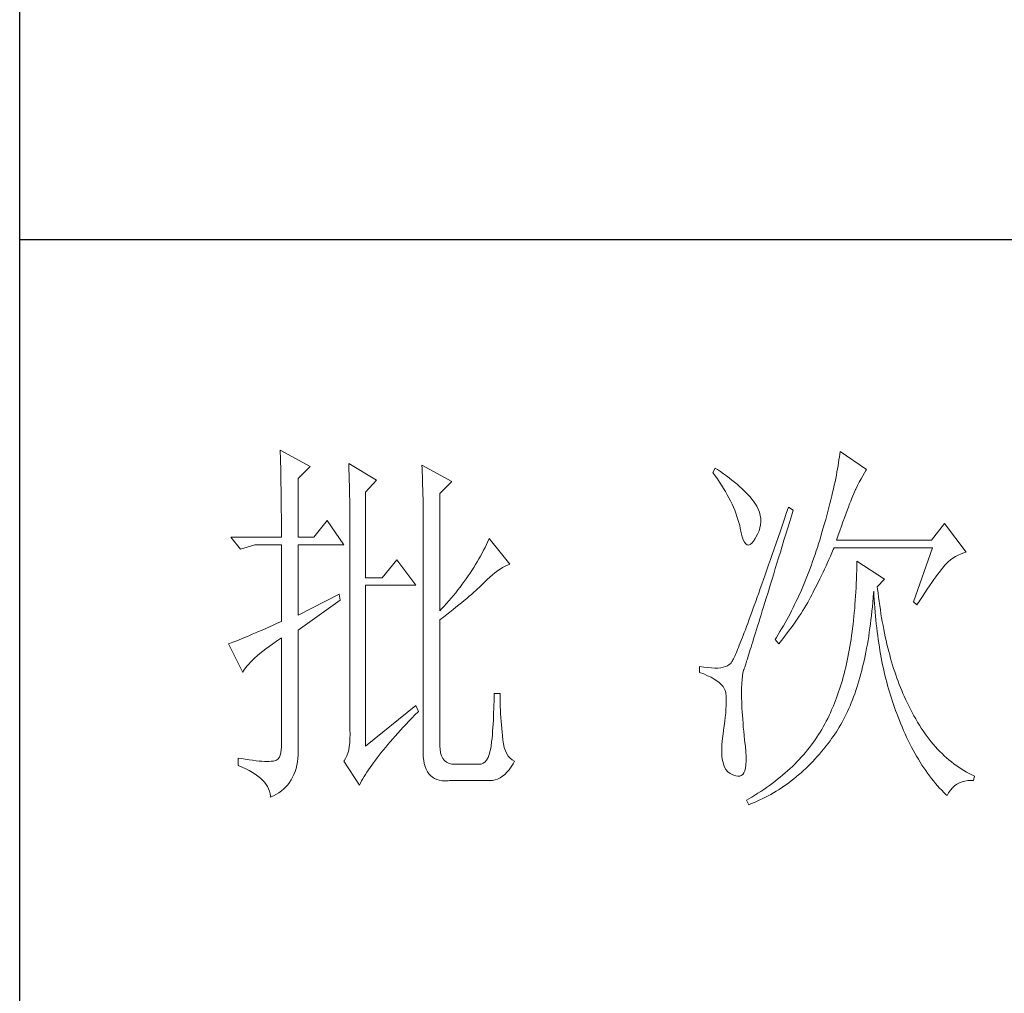
# Model space of a CAD drawing. Units: millimetres. Extents: x 4686 to 9417, y -51255 to -10877.
# Drawn here: x 6828 to 6908, y -11660 to -11581 of the extents above; entities that cross this region are included whole.
import ezdxf

# ---------------------------------------------------------------- set-up
doc = ezdxf.new("R2010")
doc.units = ezdxf.units.MM
doc.layers.add('轮廓线', color=7, linetype='Continuous', lineweight=25)

# ---------------------------------------------------------------- blocks, each defined once
blk = doc.blocks.new('A3')
for p, q in [((3400.05, -1395), (3400.05, 1395)), ((3750, 278.77), (3400.05, 278.77))]:
    blk.add_line(p, q)
at = {"layer": '轮廓线', "color": 7, "lineweight": 0}
for p, q in [((3433.76, 251.59), (3433.77, 251.17)), ((3437.65, 249.45), (3433.76, 251.59)), ((3433.77, 251.17), (3433.78, 250.75)), ((3506.17, 251.05), (3506.12, 250.69)), ((3506.21, 251.39), (3506.17, 251.05)), ((3509.63, 249.06), (3506.21, 251.39)), ((3433.78, 250.75), (3433.8, 250.31)), ((3433.8, 250.31), (3433.81, 249.88)), ((3433.81, 249.88), (3433.82, 249.43)), ((3442.62, 249.84), (3442.64, 249.39)), ((3446.2, 247.7), (3442.62, 249.84)), ((3506.01, 249.94), (3505.95, 249.55)), ((3506.07, 250.32), (3506.01, 249.94)), ((3506.12, 250.69), (3506.07, 250.32)), ((3433.82, 249.43), (3433.83, 248.99)), ((3433.83, 248.99), (3433.84, 248.53)), ((3433.84, 248.53), (3433.85, 248.07)), ((3436.09, 247.89), (3437.65, 249.45)), ((3442.64, 249.39), (3442.65, 248.94)), ((3442.65, 248.94), (3442.67, 248.48)), ((3442.67, 248.48), (3442.69, 248.01)), ((3452.1, 249.64), (3452.13, 249.16)), ((3455.99, 247.51), (3452.1, 249.64)), ((3452.13, 249.16), (3452.14, 248.68)), ((3452.14, 248.68), (3452.16, 248.2)), ((3490.04, 249.26), (3489.73, 248.67)), ((3489.73, 248.67), (3490.04, 248.26)), ((3490.34, 249.05), (3490.04, 249.26)), ((3490.74, 248.79), (3490.34, 249.05)), ((3491.13, 248.51), (3490.74, 248.79)), ((3491.5, 248.24), (3491.13, 248.51)), ((3505.81, 248.75), (3505.73, 248.33)), ((3505.89, 249.16), (3505.81, 248.75)), ((3505.95, 249.55), (3505.89, 249.16)), ((3509.15, 248.26), (3509.36, 248.62)), ((3509.36, 248.62), (3509.56, 248.95)), ((3509.56, 248.95), (3509.63, 249.06)), ((3433.85, 248.07), (3433.86, 247.61)), ((3433.86, 247.61), (3433.86, 247.14)), ((3436.09, 240.31), (3436.09, 247.89)), ((3442.69, 248.01), (3442.7, 247.55)), ((3442.7, 247.55), (3442.71, 247.08)), ((3444.8, 246.14), (3446.2, 247.7)), ((3452.16, 248.2), (3452.18, 247.71)), ((3452.18, 247.71), (3452.23, 245.78)), ((3454.43, 245.95), (3455.99, 247.51)), ((3490.04, 248.26), (3490.33, 247.85)), ((3490.33, 247.85), (3490.61, 247.44)), ((3490.61, 247.44), (3490.88, 247.03)), ((3491.87, 247.97), (3491.5, 248.24)), ((3492.21, 247.7), (3491.87, 247.97)), ((3492.55, 247.42), (3492.21, 247.7)), ((3492.88, 247.15), (3492.55, 247.42)), ((3505.56, 247.47), (3505.46, 247.03)), ((3505.65, 247.91), (3505.56, 247.47)), ((3505.73, 248.33), (3505.65, 247.91)), ((3508.47, 247.01), (3508.7, 247.45)), ((3508.7, 247.45), (3508.93, 247.87)), ((3508.93, 247.87), (3509.15, 248.26)), ((3433.86, 247.14), (3433.87, 246.66)), ((3433.87, 246.66), (3433.88, 246.18)), ((3433.88, 246.18), (3433.88, 245.69)), ((3442.71, 247.08), (3442.72, 246.6)), ((3442.72, 246.6), (3442.74, 246.12)), ((3442.74, 246.12), (3442.74, 245.64)), ((3444.8, 235.06), (3444.8, 246.14)), ((3454.43, 230.78), (3454.43, 245.95)), ((3490.88, 247.03), (3491.14, 246.62)), ((3491.14, 246.62), (3491.38, 246.21)), ((3491.38, 246.21), (3491.61, 245.81)), ((3493.19, 246.88), (3492.88, 247.15)), ((3493.49, 246.61), (3493.19, 246.88)), ((3493.77, 246.34), (3493.49, 246.61)), ((3494.04, 246.07), (3493.77, 246.34)), ((3494.31, 245.79), (3494.04, 246.07)), ((3505.25, 246.11), (3505.14, 245.64)), ((3505.36, 246.57), (3505.25, 246.11)), ((3505.46, 247.03), (3505.36, 246.57)), ((3507.87, 245.68), (3507.99, 245.98)), ((3507.99, 245.98), (3508.11, 246.26)), ((3508.11, 246.26), (3508.22, 246.5)), ((3508.22, 246.5), (3508.23, 246.53)), ((3508.23, 246.53), (3508.47, 247.01)), ((3433.88, 245.69), (3433.89, 245.2)), ((3433.89, 245.2), (3433.89, 244.7)), ((3433.89, 244.7), (3433.9, 244.19)), ((3442.74, 245.64), (3442.75, 245.15)), ((3442.75, 245.15), (3442.76, 244.65)), ((3442.76, 244.65), (3442.76, 244.16)), ((3452.23, 245.78), (3452.24, 245.3)), ((3452.24, 245.3), (3452.25, 244.81)), ((3452.25, 244.81), (3452.25, 244.33)), ((3491.61, 245.81), (3491.83, 245.4)), ((3491.83, 245.4), (3492.03, 245)), ((3492.03, 245), (3492.23, 244.6)), ((3494.56, 245.52), (3494.31, 245.79)), ((3494.79, 245.25), (3494.56, 245.52)), ((3495.01, 244.98), (3494.79, 245.25)), ((3495.19, 244.73), (3495.01, 244.98)), ((3495.43, 244.33), (3495.19, 244.73)), ((3504.9, 244.66), (3504.77, 244.16)), ((3505.02, 245.15), (3504.9, 244.66)), ((3505.14, 245.64), (3505.02, 245.15)), ((3507.45, 244.61), (3507.6, 244.99)), ((3507.6, 244.99), (3507.74, 245.35)), ((3507.74, 245.35), (3507.87, 245.68)), ((3433.9, 244.19), (3433.9, 243.68)), ((3433.9, 243.68), (3433.91, 243.17)), ((3442.76, 244.16), (3442.77, 243.66)), ((3442.77, 243.66), (3442.77, 243.15)), ((3452.25, 244.33), (3452.26, 243.37)), ((3452.26, 243.37), (3452.26, 242.88)), ((3492.23, 244.6), (3492.41, 244.2)), ((3492.41, 244.2), (3492.58, 243.8)), ((3492.58, 243.8), (3492.73, 243.4)), ((3492.73, 243.4), (3492.87, 243)), ((3495.63, 243.93), (3495.43, 244.33)), ((3495.78, 243.53), (3495.63, 243.93)), ((3495.88, 243.12), (3495.78, 243.53)), ((3499.25, 243.38), (3498.97, 242.57)), ((3499.52, 244.2), (3499.25, 243.38)), ((3500.15, 243.81), (3499.52, 244.2)), ((3499.95, 243.19), (3500.15, 243.81)), ((3504.63, 243.65), (3504.49, 243.13)), ((3504.77, 244.16), (3504.63, 243.65)), ((3506.95, 243.29), (3507.13, 243.76)), ((3507.13, 243.76), (3507.29, 244.19)), ((3507.29, 244.19), (3507.45, 244.61)), ((3433.91, 243.17), (3433.91, 242.64)), ((3433.91, 242.64), (3433.91, 242.12)), ((3433.91, 242.12), (3433.91, 241.58)), ((3439.82, 242.45), (3438.11, 240.31)), ((3442, 239.34), (3439.82, 242.45)), ((3442.77, 243.15), (3442.77, 242.64)), ((3442.77, 242.64), (3442.78, 242.13)), ((3442.78, 242.13), (3442.78, 215.43)), ((3452.26, 242.88), (3452.26, 242.64)), ((3452.26, 242.64), (3452.26, 212.9)), ((3492.87, 243), (3493, 242.61)), ((3493, 242.61), (3493.12, 242.21)), ((3493.12, 242.21), (3493.22, 241.82)), ((3495.94, 242.72), (3495.88, 243.12)), ((3495.92, 241.92), (3495.96, 242.32)), ((3495.96, 242.32), (3495.94, 242.72)), ((3498.97, 242.57), (3498.7, 241.78)), ((3499.44, 241.51), (3499.7, 242.34)), ((3499.7, 242.34), (3499.95, 243.19)), ((3504.35, 242.6), (3504.19, 242.06)), ((3504.49, 243.13), (3504.35, 242.6)), ((3506.38, 241.73), (3506.58, 242.28)), ((3506.58, 242.28), (3506.77, 242.8)), ((3506.77, 242.8), (3506.95, 243.29)), ((3433.91, 241.58), (3433.91, 240.31)), ((3493.22, 241.82), (3493.3, 241.48)), ((3493.3, 241.48), (3493.42, 240.88)), ((3493.42, 240.88), (3493.55, 240.37)), ((3495.54, 240.72), (3495.72, 241.12)), ((3495.72, 241.12), (3495.84, 241.52)), ((3495.84, 241.52), (3495.92, 241.92)), ((3498.44, 241.01), (3498.18, 240.26)), ((3498.7, 241.78), (3498.44, 241.01)), ((3499.19, 240.71), (3499.44, 241.51)), ((3503.87, 240.95), (3503.71, 240.38)), ((3504.03, 241.51), (3503.87, 240.95)), ((3504.19, 242.06), (3504.03, 241.51)), ((3505.97, 240.55), (3506.18, 241.15)), ((3506.18, 241.15), (3506.38, 241.73)), ((3519.74, 242.06), (3518.03, 239.92)), ((3522.53, 238.37), (3519.74, 242.06)), ((3433.91, 240.31), (3427.38, 240.31)), ((3427.38, 240.31), (3428.63, 238.76)), ((3438.11, 240.31), (3436.09, 240.31)), ((3460.64, 239.74), (3460.46, 239.36)), ((3460.81, 240.12), (3460.64, 239.74)), ((3463.46, 236.81), (3460.81, 240.12)), ((3493.55, 240.37), (3493.69, 239.96)), ((3493.69, 239.96), (3493.84, 239.65)), ((3493.84, 239.65), (3494, 239.43)), ((3494.78, 239.53), (3495, 239.79)), ((3495, 239.79), (3495.24, 240.15)), ((3495.24, 240.15), (3495.32, 240.31)), ((3495.32, 240.31), (3495.54, 240.72)), ((3498.18, 240.26), (3497.92, 239.52)), ((3498.72, 239.14), (3498.95, 239.92)), ((3498.95, 239.92), (3499.19, 240.71)), ((3503.57, 239.92), (3503.42, 239.46)), ((3503.71, 240.38), (3503.57, 239.92)), ((3505.74, 239.92), (3505.97, 240.55)), ((3518.03, 239.92), (3505.74, 239.92)), ((3428.63, 238.76), (3430.49, 239.34)), ((3430.49, 239.34), (3433.91, 239.34)), ((3433.91, 239.34), (3433.91, 229.42)), ((3436.09, 230.2), (3436.09, 239.34)), ((3436.09, 239.34), (3442, 239.34)), ((3460.08, 238.61), (3459.89, 238.24)), ((3460.27, 238.99), (3460.08, 238.61)), ((3460.46, 239.36), (3460.27, 238.99)), ((3494, 239.43), (3494.18, 239.31)), ((3494.18, 239.31), (3494.36, 239.29)), ((3494.36, 239.29), (3494.57, 239.36)), ((3494.57, 239.36), (3494.78, 239.53)), ((3497.68, 238.8), (3497.44, 238.09)), ((3497.92, 239.52), (3497.68, 238.8)), ((3498.26, 237.65), (3498.49, 238.39)), ((3498.49, 238.39), (3498.72, 239.14)), ((3503.13, 238.53), (3502.97, 238.07)), ((3503.28, 238.99), (3503.13, 238.53)), ((3503.42, 239.46), (3503.28, 238.99)), ((3504.96, 237.87), (3505.15, 238.29)), ((3505.15, 238.29), (3505.33, 238.72)), ((3505.33, 238.72), (3505.43, 238.95)), ((3505.43, 238.95), (3518.18, 238.95)), ((3518.18, 238.95), (3515.69, 231.95)), ((3521.86, 238.16), (3522.24, 238.29)), ((3522.24, 238.29), (3522.53, 238.37)), ((3448.84, 237.4), (3446.97, 235.06)), ((3451.33, 234.09), (3448.84, 237.4)), ((3459.26, 237.12), (3459.04, 236.76)), ((3459.47, 237.49), (3459.26, 237.12)), ((3459.68, 237.87), (3459.47, 237.49)), ((3459.89, 238.24), (3459.68, 237.87)), ((3497.2, 237.41), (3496.96, 236.74)), ((3497.44, 238.09), (3497.2, 237.41)), ((3498.04, 236.94), (3498.26, 237.65)), ((3502.66, 237.17), (3502.5, 236.72)), ((3502.82, 237.62), (3502.66, 237.17)), ((3502.97, 238.07), (3502.82, 237.62)), ((3504.39, 236.6), (3504.58, 237.02)), ((3504.58, 237.02), (3504.77, 237.44)), ((3504.77, 237.44), (3504.96, 237.87)), ((3508.38, 237.2), (3508.38, 236.61)), ((3511.96, 234.87), (3508.38, 237.2)), ((3519.89, 236.81), (3520.18, 237.1)), ((3520.18, 237.1), (3520.49, 237.37)), ((3520.49, 237.37), (3520.81, 237.6)), ((3520.81, 237.6), (3521.14, 237.81)), ((3521.14, 237.81), (3521.5, 238)), ((3521.5, 238), (3521.86, 238.16)), ((3458.57, 236.02), (3458.33, 235.66)), ((3458.81, 236.39), (3458.57, 236.02)), ((3459.04, 236.76), (3458.81, 236.39)), ((3461.55, 235.71), (3461.88, 235.95)), ((3461.88, 235.95), (3462.21, 236.18)), ((3462.21, 236.18), (3462.54, 236.38)), ((3462.54, 236.38), (3462.86, 236.55)), ((3462.86, 236.55), (3463.18, 236.7)), ((3463.18, 236.7), (3463.46, 236.81)), ((3496.74, 236.09), (3496.51, 235.45)), ((3496.96, 236.74), (3496.74, 236.09)), ((3497.62, 235.56), (3497.83, 236.24)), ((3497.83, 236.24), (3498.04, 236.94)), ((3502.17, 235.84), (3502, 235.4)), ((3502.33, 236.28), (3502.17, 235.84)), ((3502.5, 236.72), (3502.33, 236.28)), ((3503.8, 235.35), (3504, 235.77)), ((3504, 235.77), (3504.19, 236.18)), ((3504.19, 236.18), (3504.39, 236.6)), ((3508.36, 236.03), (3508.35, 235.46)), ((3508.38, 236.61), (3508.36, 236.03)), ((3518.83, 235.5), (3519.06, 235.79)), ((3519.06, 235.79), (3519.27, 236.07)), ((3519.27, 236.07), (3519.46, 236.31)), ((3519.46, 236.31), (3519.64, 236.53)), ((3519.64, 236.53), (3519.8, 236.72)), ((3519.8, 236.72), (3519.89, 236.81)), ((3446.97, 235.06), (3444.8, 235.06)), ((3457.57, 234.57), (3457.31, 234.21)), ((3457.83, 234.93), (3457.57, 234.57)), ((3458.09, 235.29), (3457.83, 234.93)), ((3458.33, 235.66), (3458.09, 235.29)), ((3460, 234.28), (3460.19, 234.48)), ((3460.19, 234.48), (3460.53, 234.82)), ((3460.53, 234.82), (3460.88, 235.14)), ((3460.88, 235.14), (3461.22, 235.44)), ((3461.22, 235.44), (3461.55, 235.71)), ((3496.3, 234.83), (3496.09, 234.23)), ((3496.51, 235.45), (3496.3, 234.83)), ((3497.22, 234.25), (3497.41, 234.89)), ((3497.41, 234.89), (3497.62, 235.56)), ((3501.65, 234.53), (3501.47, 234.11)), ((3501.83, 234.97), (3501.65, 234.53)), ((3502, 235.4), (3501.83, 234.97)), ((3503.2, 234.12), (3503.6, 234.94)), ((3503.6, 234.94), (3503.8, 235.35)), ((3508.33, 234.89), (3508.31, 234.33)), ((3508.35, 235.46), (3508.33, 234.89)), ((3511.03, 233.9), (3511.96, 234.87)), ((3518.07, 234.43), (3518.34, 234.82)), ((3518.34, 234.82), (3518.59, 235.17)), ((3518.59, 235.17), (3518.83, 235.5)), ((3444.8, 213.29), (3444.8, 234.09)), ((3444.8, 234.09), (3451.33, 234.09)), ((3456.76, 233.49), (3456.48, 233.13)), ((3457.04, 233.85), (3456.76, 233.49)), ((3457.31, 234.21), (3457.04, 233.85)), ((3458.79, 233.16), (3459.06, 233.4)), ((3459.06, 233.4), (3459.31, 233.64)), ((3459.31, 233.64), (3459.56, 233.86)), ((3459.56, 233.86), (3459.78, 234.08)), ((3459.78, 234.08), (3460, 234.28)), ((3495.88, 233.65), (3495.68, 233.08)), ((3496.09, 234.23), (3495.88, 233.65)), ((3496.84, 233.02), (3497.02, 233.62)), ((3497.02, 233.62), (3497.22, 234.25)), ((3501.11, 233.26), (3500.92, 232.84)), ((3501.29, 233.68), (3501.11, 233.26)), ((3501.47, 234.11), (3501.29, 233.68)), ((3502.57, 232.87), (3502.73, 233.19)), ((3502.73, 233.19), (3502.79, 233.31)), ((3502.79, 233.31), (3503, 233.71)), ((3503, 233.71), (3503.2, 234.12)), ((3508.25, 233.22), (3508.22, 232.68)), ((3508.28, 233.77), (3508.25, 233.22)), ((3508.31, 234.33), (3508.28, 233.77)), ((3510.55, 233.08), (3510.56, 233.31)), ((3510.56, 233.31), (3510.59, 232.77)), ((3511.06, 233.64), (3511.03, 233.9)), ((3511.12, 233.08), (3511.06, 233.64)), ((3517.18, 233.12), (3517.49, 233.59)), ((3517.49, 233.59), (3517.79, 234.02)), ((3517.79, 234.02), (3518.07, 234.43)), ((3441.38, 232.92), (3436.09, 230.2)), ((3436.09, 228.26), (3441.53, 232.15)), ((3441.53, 232.15), (3441.38, 232.92)), ((3455.59, 232.07), (3455.28, 231.72)), ((3455.9, 232.42), (3455.59, 232.07)), ((3456.19, 232.78), (3455.9, 232.42)), ((3456.48, 233.13), (3456.19, 232.78)), ((3457.23, 231.83), (3457.57, 232.11)), ((3457.57, 232.11), (3457.9, 232.39)), ((3457.9, 232.39), (3458.21, 232.66)), ((3458.21, 232.66), (3458.51, 232.91)), ((3458.51, 232.91), (3458.79, 233.16)), ((3495.29, 232), (3495.11, 231.48)), ((3495.48, 232.53), (3495.29, 232)), ((3495.68, 233.08), (3495.48, 232.53)), ((3496.48, 231.85), (3496.65, 232.43)), ((3496.65, 232.43), (3496.84, 233.02)), ((3500.53, 232.02), (3500.33, 231.61)), ((3500.73, 232.43), (3500.53, 232.02)), ((3500.92, 232.84), (3500.73, 232.43)), ((3502.03, 231.87), (3502.22, 232.21)), ((3502.22, 232.21), (3502.4, 232.54)), ((3502.4, 232.54), (3502.57, 232.87)), ((3508.18, 232.14), (3508.14, 231.6)), ((3508.22, 232.68), (3508.18, 232.14)), ((3510.4, 231.32), (3510.45, 231.9)), ((3510.45, 231.9), (3510.5, 232.49)), ((3510.5, 232.49), (3510.55, 233.08)), ((3510.59, 232.77), (3510.62, 232.23)), ((3510.62, 232.23), (3510.66, 231.69)), ((3511.19, 232.54), (3511.12, 233.08)), ((3511.26, 232), (3511.19, 232.54)), ((3511.34, 231.46), (3511.26, 232)), ((3515.69, 231.95), (3516.16, 231.56)), ((3516.16, 231.56), (3516.51, 232.11)), ((3516.51, 232.11), (3516.86, 232.63)), ((3516.86, 232.63), (3517.18, 233.12)), ((3454.65, 231.02), (3454.43, 230.78)), ((3454.97, 231.37), (3454.65, 231.02)), ((3455.28, 231.72), (3454.97, 231.37)), ((3455.72, 230.62), (3456.12, 230.94)), ((3456.12, 230.94), (3456.5, 231.24)), ((3456.5, 231.24), (3456.87, 231.54)), ((3456.87, 231.54), (3457.23, 231.83)), ((3494.93, 230.98), (3494.75, 230.5)), ((3495.11, 231.48), (3494.93, 230.98)), ((3495.98, 230.25), (3496.14, 230.76)), ((3496.14, 230.76), (3496.31, 231.3)), ((3496.31, 231.3), (3496.48, 231.85)), ((3499.93, 230.8), (3499.73, 230.41)), ((3500.13, 231.21), (3499.93, 230.8)), ((3500.33, 231.61), (3500.13, 231.21)), ((3501.16, 230.45), (3501.39, 230.82)), ((3501.39, 230.82), (3501.61, 231.17)), ((3501.61, 231.17), (3501.82, 231.53)), ((3501.82, 231.53), (3502.03, 231.87)), ((3508.1, 231.08), (3508.05, 230.56)), ((3508.14, 231.6), (3508.1, 231.08)), ((3510.28, 230.19), (3510.34, 230.75)), ((3510.34, 230.75), (3510.4, 231.32)), ((3510.66, 231.69), (3510.7, 231.16)), ((3510.7, 231.16), (3510.74, 230.63)), ((3510.74, 230.63), (3510.79, 230.11)), ((3511.42, 230.93), (3511.34, 231.46)), ((3511.5, 230.41), (3511.42, 230.93)), ((3433.91, 229.42), (3433.37, 229.18)), ((3454.43, 229.62), (3454.88, 229.96)), ((3454.43, 213.29), (3454.43, 229.62)), ((3454.88, 229.96), (3455.31, 230.29)), ((3455.31, 230.29), (3455.72, 230.62)), ((3494.42, 229.59), (3494.26, 229.15)), ((3494.58, 230.03), (3494.42, 229.59)), ((3494.75, 230.5), (3494.58, 230.03)), ((3495.68, 229.27), (3495.83, 229.75)), ((3495.83, 229.75), (3495.98, 230.25)), ((3499.52, 230.01), (3499.09, 229.23)), ((3499.73, 230.41), (3499.52, 230.01)), ((3500.4, 229.33), (3500.66, 229.71)), ((3500.66, 229.71), (3500.92, 230.08)), ((3500.92, 230.08), (3501.16, 230.45)), ((3507.95, 229.54), (3507.89, 229.03)), ((3508, 230.04), (3507.95, 229.54)), ((3508.05, 230.56), (3508, 230.04)), ((3510.14, 229.08), (3510.21, 229.63)), ((3510.21, 229.63), (3510.28, 230.19)), ((3510.79, 230.11), (3510.84, 229.6)), ((3510.84, 229.6), (3510.89, 229.09)), ((3511.58, 229.89), (3511.5, 230.41)), ((3511.67, 229.38), (3511.58, 229.89)), ((3511.77, 228.88), (3511.67, 229.38)), ((3430.97, 228.11), (3430.55, 227.92)), ((3431.42, 228.3), (3430.97, 228.11)), ((3431.88, 228.5), (3431.42, 228.3)), ((3432.36, 228.72), (3431.88, 228.5)), ((3432.86, 228.94), (3432.36, 228.72)), ((3433.37, 229.18), (3432.86, 228.94)), ((3436.09, 213.09), (3436.09, 228.26)), ((3493.95, 228.34), (3493.81, 227.97)), ((3494.1, 228.74), (3493.95, 228.34)), ((3494.26, 229.15), (3494.1, 228.74)), ((3495.27, 227.93), (3495.4, 228.36)), ((3495.4, 228.36), (3495.54, 228.81)), ((3495.54, 228.81), (3495.68, 229.27)), ((3498.43, 228.09), (3497.97, 227.34)), ((3498.65, 228.47), (3498.43, 228.09)), ((3498.87, 228.85), (3498.65, 228.47)), ((3499.09, 229.23), (3498.87, 228.85)), ((3499.25, 227.75), (3499.55, 228.15)), ((3499.55, 228.15), (3499.85, 228.55)), ((3499.85, 228.55), (3500.13, 228.94)), ((3500.13, 228.94), (3500.4, 229.33)), ((3507.83, 228.54), (3507.76, 228.05)), ((3507.89, 229.03), (3507.83, 228.54)), ((3509.99, 228.01), (3510.07, 228.54)), ((3510.07, 228.54), (3510.14, 229.08)), ((3510.89, 229.09), (3510.95, 228.58)), ((3510.95, 228.58), (3511.01, 228.08)), ((3511.01, 228.08), (3511.08, 227.58)), ((3511.86, 228.38), (3511.77, 228.88)), ((3511.96, 227.89), (3511.86, 228.38)), ((3427.88, 226.81), (3427.64, 226.71)), ((3428.15, 226.91), (3427.88, 226.81)), ((3428.43, 227.03), (3428.15, 226.91)), ((3428.74, 227.15), (3428.43, 227.03)), ((3429.06, 227.28), (3428.74, 227.15)), ((3429.41, 227.43), (3429.06, 227.28)), ((3429.77, 227.58), (3429.41, 227.43)), ((3430.15, 227.75), (3429.77, 227.58)), ((3430.55, 227.92), (3430.15, 227.75)), ((3432.8, 226.52), (3433.29, 226.86)), ((3433.29, 226.86), (3433.81, 227.21)), ((3433.81, 227.21), (3433.91, 227.28)), ((3433.91, 227.28), (3433.91, 213.29)), ((3493.41, 226.93), (3493.29, 226.62)), ((3493.54, 227.26), (3493.41, 226.93)), ((3493.67, 227.6), (3493.54, 227.26)), ((3493.81, 227.97), (3493.67, 227.6)), ((3494.91, 226.77), (3495.02, 227.14)), ((3495.02, 227.14), (3495.14, 227.53)), ((3495.14, 227.53), (3495.27, 227.93)), ((3497.97, 227.34), (3497.81, 227.09)), ((3497.81, 227.09), (3498.28, 226.51)), ((3498.28, 226.51), (3498.61, 226.93)), ((3498.61, 226.93), (3498.94, 227.34)), ((3498.94, 227.34), (3499.25, 227.75)), ((3507.63, 227.09), (3507.55, 226.62)), ((3507.69, 227.57), (3507.63, 227.09)), ((3507.76, 228.05), (3507.69, 227.57)), ((3509.74, 226.45), (3509.83, 226.96)), ((3509.83, 226.96), (3509.91, 227.48)), ((3509.91, 227.48), (3509.99, 228.01)), ((3511.08, 227.58), (3511.14, 227.09)), ((3511.14, 227.09), (3511.21, 226.6)), ((3512.06, 227.4), (3511.96, 227.89)), ((3512.17, 226.93), (3512.06, 227.4)), ((3512.28, 226.45), (3512.17, 226.93)), ((3427.21, 226.55), (3427.07, 226.51)), ((3427.07, 226.51), (3428.94, 222.81)), ((3427.41, 226.63), (3427.21, 226.55)), ((3427.64, 226.71), (3427.41, 226.63)), ((3431.13, 225.25), (3431.5, 225.55)), ((3431.5, 225.55), (3431.91, 225.86)), ((3431.91, 225.86), (3432.34, 226.18)), ((3432.34, 226.18), (3432.8, 226.52)), ((3492.85, 225.54), (3492.75, 225.32)), ((3492.95, 225.79), (3492.85, 225.54)), ((3493.06, 226.05), (3492.95, 225.79)), ((3493.17, 226.32), (3493.06, 226.05)), ((3493.29, 226.62), (3493.17, 226.32)), ((3494.5, 225.47), (3494.59, 225.76)), ((3494.59, 225.76), (3494.69, 226.08)), ((3494.69, 226.08), (3494.8, 226.41)), ((3494.8, 226.41), (3494.91, 226.77)), ((3507.39, 225.69), (3507.31, 225.24)), ((3507.47, 226.15), (3507.39, 225.69)), ((3507.55, 226.62), (3507.47, 226.15)), ((3509.55, 225.44), (3509.65, 225.94)), ((3509.65, 225.94), (3509.74, 226.45)), ((3511.21, 226.6), (3511.29, 226.12)), ((3511.29, 226.12), (3511.37, 225.64)), ((3511.37, 225.64), (3511.45, 225.17)), ((3512.39, 225.99), (3512.28, 226.45)), ((3512.51, 225.53), (3512.39, 225.99)), ((3512.63, 225.07), (3512.51, 225.53)), ((3429.91, 224.15), (3430.17, 224.41)), ((3430.17, 224.41), (3430.46, 224.68)), ((3430.46, 224.68), (3430.78, 224.96)), ((3430.78, 224.96), (3431.13, 225.25)), ((3492.28, 224.32), (3492.22, 224.21)), ((3492.35, 224.44), (3492.28, 224.32)), ((3492.42, 224.58), (3492.35, 224.44)), ((3492.5, 224.74), (3492.42, 224.58)), ((3492.57, 224.91), (3492.5, 224.74)), ((3492.66, 225.11), (3492.57, 224.91)), ((3492.75, 225.32), (3492.66, 225.11)), ((3494.12, 224.25), (3494.18, 224.45)), ((3494.18, 224.45), (3494.26, 224.68)), ((3494.26, 224.68), (3494.33, 224.92)), ((3494.33, 224.92), (3494.41, 225.18)), ((3494.41, 225.18), (3494.5, 225.47)), ((3507.13, 224.35), (3507.03, 223.92)), ((3507.22, 224.79), (3507.13, 224.35)), ((3507.31, 225.24), (3507.22, 224.79)), ((3509.24, 224), (3509.35, 224.47)), ((3509.35, 224.47), (3509.45, 224.95)), ((3509.45, 224.95), (3509.55, 225.44)), ((3511.45, 225.17), (3511.54, 224.7)), ((3511.54, 224.7), (3511.63, 224.24)), ((3512.75, 224.62), (3512.63, 225.07)), ((3512.88, 224.18), (3512.75, 224.62)), ((3428.94, 222.81), (3429.03, 223.01)), ((3429.03, 223.01), (3429.15, 223.22)), ((3429.15, 223.22), (3429.3, 223.44)), ((3429.3, 223.44), (3429.47, 223.67)), ((3429.47, 223.67), (3429.68, 223.9)), ((3429.68, 223.9), (3429.91, 224.15)), ((3488.02, 223.59), (3488.02, 222.81)), ((3488.03, 223.59), (3488.02, 223.59)), ((3488.57, 223.5), (3488.03, 223.59)), ((3489.08, 223.43), (3488.57, 223.5)), ((3489.56, 223.39), (3489.08, 223.43)), ((3490, 223.37), (3489.56, 223.39)), ((3490.4, 223.38), (3490, 223.37)), ((3490.77, 223.42), (3490.4, 223.38)), ((3491.1, 223.48), (3490.77, 223.42)), ((3491.39, 223.56), (3491.1, 223.48)), ((3491.65, 223.68), (3491.39, 223.56)), ((3491.87, 223.82), (3491.65, 223.68)), ((3492.06, 223.98), (3491.87, 223.82)), ((3492.07, 223.99), (3492.06, 223.98)), ((3492.12, 224.05), (3492.07, 223.99)), ((3492.17, 224.12), (3492.12, 224.05)), ((3492.22, 224.21), (3492.17, 224.12)), ((3493.64, 222.74), (3493.72, 223.05)), ((3493.72, 223.05), (3493.77, 223.2)), ((3493.77, 223.2), (3493.79, 223.24)), ((3493.79, 223.24), (3493.81, 223.31)), ((3493.81, 223.31), (3493.84, 223.39)), ((3493.84, 223.39), (3493.87, 223.48)), ((3493.87, 223.48), (3493.91, 223.6)), ((3493.91, 223.6), (3493.95, 223.73)), ((3493.95, 223.73), (3494, 223.89)), ((3494, 223.89), (3494.06, 224.06)), ((3494.06, 224.06), (3494.12, 224.25)), ((3506.83, 223.07), (3506.73, 222.65)), ((3506.94, 223.49), (3506.83, 223.07)), ((3507.03, 223.92), (3506.94, 223.49)), ((3508.9, 222.62), (3509.02, 223.07)), ((3509.02, 223.07), (3509.13, 223.53)), ((3509.13, 223.53), (3509.24, 224)), ((3511.63, 224.24), (3511.72, 223.78)), ((3511.72, 223.78), (3511.82, 223.33)), ((3511.82, 223.33), (3511.92, 222.88)), ((3513.01, 223.75), (3512.88, 224.18)), ((3513.14, 223.32), (3513.01, 223.75)), ((3513.28, 222.89), (3513.14, 223.32)), ((3488.02, 222.81), (3488.56, 222.61)), ((3488.56, 222.61), (3489.06, 222.39)), ((3489.06, 222.39), (3489.51, 222.18)), ((3489.51, 222.18), (3489.91, 221.96)), ((3489.91, 221.96), (3490.27, 221.73)), ((3490.27, 221.73), (3490.58, 221.49)), ((3493.49, 221.37), (3493.52, 221.9)), ((3493.52, 221.9), (3493.57, 222.35)), ((3493.57, 222.35), (3493.64, 222.74)), ((3506.51, 221.83), (3506.39, 221.44)), ((3506.62, 222.24), (3506.51, 221.83)), ((3506.73, 222.65), (3506.62, 222.24)), ((3508.52, 221.3), (3508.65, 221.73)), ((3508.65, 221.73), (3508.77, 222.17)), ((3508.77, 222.17), (3508.9, 222.62)), ((3511.92, 222.88), (3512.02, 222.44)), ((3512.02, 222.44), (3512.13, 222)), ((3512.13, 222), (3512.24, 221.56)), ((3513.42, 222.48), (3513.28, 222.89)), ((3513.57, 222.07), (3513.42, 222.48)), ((3513.71, 221.66), (3513.57, 222.07)), ((3490.58, 221.49), (3490.84, 221.25)), ((3490.84, 221.25), (3491.06, 221.01)), ((3491.06, 221.01), (3491.22, 220.75)), ((3491.22, 220.75), (3491.34, 220.49)), ((3491.34, 220.49), (3491.42, 220.23)), ((3493.46, 220.09), (3493.47, 220.76)), ((3493.47, 220.76), (3493.49, 221.37)), ((3506.15, 220.66), (3506.02, 220.28)), ((3506.27, 221.04), (3506.15, 220.66)), ((3506.39, 221.44), (3506.27, 221.04)), ((3508.11, 220.06), (3508.25, 220.47)), ((3508.25, 220.47), (3508.38, 220.88)), ((3508.38, 220.88), (3508.52, 221.3)), ((3512.24, 221.56), (3512.36, 221.13)), ((3512.36, 221.13), (3512.47, 220.71)), ((3512.47, 220.71), (3512.6, 220.29)), ((3513.86, 221.26), (3513.71, 221.66)), ((3514.02, 220.87), (3513.86, 221.26)), ((3514.18, 220.48), (3514.02, 220.87)), ((3514.34, 220.1), (3514.18, 220.48)), ((3462.21, 220.09), (3461.43, 220.09)), ((3461.43, 220.09), (3461.43, 219.58)), ((3461.43, 219.58), (3461.43, 219.08)), ((3462.21, 219.93), (3462.21, 220.09)), ((3462.21, 219.42), (3462.21, 219.93)), ((3462.22, 218.91), (3462.21, 219.42)), ((3491.42, 220.23), (3491.44, 220.09)), ((3491.44, 220.09), (3491.46, 219.73)), ((3491.46, 219.73), (3491.48, 219.35)), ((3491.48, 219.35), (3491.48, 218.94)), ((3493.46, 219.81), (3493.46, 220.09)), ((3493.47, 219.42), (3493.46, 219.81)), ((3493.48, 219.02), (3493.47, 219.42)), ((3505.63, 219.17), (3505.49, 218.82)), ((3505.76, 219.54), (3505.63, 219.17)), ((3505.89, 219.9), (3505.76, 219.54)), ((3506.02, 220.28), (3505.89, 219.9)), ((3507.66, 218.88), (3507.81, 219.26)), ((3507.81, 219.26), (3507.96, 219.66)), ((3507.96, 219.66), (3508.11, 220.06)), ((3512.6, 220.29), (3512.72, 219.87)), ((3512.72, 219.87), (3512.85, 219.46)), ((3512.85, 219.46), (3512.98, 219.06)), ((3514.5, 219.73), (3514.34, 220.1)), ((3514.67, 219.36), (3514.5, 219.73)), ((3514.85, 219), (3514.67, 219.36)), ((3451.33, 218.53), (3444.8, 213.29)), ((3451.64, 217.76), (3451.33, 218.53)), ((3461.4, 218.08), (3461.38, 217.59)), ((3461.42, 218.58), (3461.4, 218.08)), ((3461.43, 219.08), (3461.42, 218.58)), ((3462.24, 218.41), (3462.22, 218.91)), ((3462.25, 217.92), (3462.24, 218.41)), ((3462.28, 217.44), (3462.25, 217.92)), ((3491.44, 218.04), (3491.41, 217.55)), ((3491.47, 218.5), (3491.44, 218.04)), ((3491.48, 218.94), (3491.47, 218.5)), ((3493.5, 218.6), (3493.48, 219.02)), ((3493.51, 218.16), (3493.5, 218.6)), ((3493.54, 217.7), (3493.51, 218.16)), ((3505.12, 217.95), (3504.96, 217.58)), ((3505.2, 218.13), (3505.12, 217.95)), ((3505.34, 218.47), (3505.2, 218.13)), ((3505.49, 218.82), (3505.34, 218.47)), ((3507.18, 217.77), (3507.34, 218.13)), ((3507.34, 218.13), (3507.5, 218.5)), ((3507.5, 218.5), (3507.66, 218.88)), ((3512.98, 219.06), (3513.12, 218.66)), ((3513.12, 218.66), (3513.26, 218.26)), ((3513.26, 218.26), (3513.4, 217.87)), ((3515.02, 218.64), (3514.85, 219)), ((3515.2, 218.3), (3515.02, 218.64)), ((3515.38, 217.95), (3515.2, 218.3)), ((3515.55, 217.62), (3515.38, 217.95)), ((3450.42, 216.5), (3450.8, 216.9)), ((3450.8, 216.9), (3451.19, 217.31)), ((3451.19, 217.31), (3451.6, 217.72)), ((3451.6, 217.72), (3451.64, 217.76)), ((3461.34, 216.62), (3461.31, 216.15)), ((3461.37, 217.1), (3461.34, 216.62)), ((3461.38, 217.59), (3461.37, 217.1)), ((3462.31, 216.96), (3462.28, 217.44)), ((3462.34, 216.48), (3462.31, 216.96)), ((3491.36, 217.03), (3491.3, 216.49)), ((3491.41, 217.55), (3491.36, 217.03)), ((3493.57, 217.23), (3493.54, 217.7)), ((3493.61, 216.75), (3493.57, 217.23)), ((3493.65, 216.24), (3493.61, 216.75)), ((3504.61, 216.85), (3504.43, 216.5)), ((3504.79, 217.22), (3504.61, 216.85)), ((3504.96, 217.58), (3504.79, 217.22)), ((3506.48, 216.39), (3506.66, 216.72)), ((3506.66, 216.72), (3506.84, 217.06)), ((3506.84, 217.06), (3507.01, 217.41)), ((3507.01, 217.41), (3507.18, 217.77)), ((3513.4, 217.87), (3513.55, 217.48)), ((3513.55, 217.48), (3513.67, 217.17)), ((3513.67, 217.17), (3513.85, 216.7)), ((3513.85, 216.7), (3514.04, 216.23)), ((3515.77, 217.2), (3515.55, 217.62)), ((3516, 216.79), (3515.77, 217.2)), ((3516.23, 216.39), (3516, 216.79)), ((3442.78, 215.43), (3442.8, 214.81)), ((3449.33, 215.33), (3449.68, 215.71)), ((3449.68, 215.71), (3450.04, 216.1)), ((3450.04, 216.1), (3450.42, 216.5)), ((3461.28, 215.67), (3461.25, 215.21)), ((3461.31, 216.15), (3461.28, 215.67)), ((3462.38, 216.02), (3462.34, 216.48)), ((3462.42, 215.55), (3462.38, 216.02)), ((3462.47, 215.1), (3462.42, 215.55)), ((3491.23, 215.92), (3491.14, 215.33)), ((3491.3, 216.49), (3491.23, 215.92)), ((3493.69, 215.72), (3493.65, 216.24)), ((3493.75, 215.19), (3493.69, 215.72)), ((3503.84, 215.44), (3503.63, 215.1)), ((3504.04, 215.79), (3503.84, 215.44)), ((3504.24, 216.14), (3504.04, 215.79)), ((3504.43, 216.5), (3504.24, 216.14)), ((3505.73, 215.12), (3505.92, 215.43)), ((3505.92, 215.43), (3506.11, 215.74)), ((3506.11, 215.74), (3506.3, 216.06)), ((3506.3, 216.06), (3506.48, 216.39)), ((3514.04, 216.23), (3514.23, 215.76)), ((3514.23, 215.76), (3514.43, 215.31)), ((3516.47, 215.99), (3516.23, 216.39)), ((3516.71, 215.61), (3516.47, 215.99)), ((3516.96, 215.24), (3516.71, 215.61)), ((3442.79, 214.24), (3442.76, 213.71)), ((3442.8, 214.81), (3442.79, 214.24)), ((3448, 213.84), (3448.32, 214.21)), ((3448.32, 214.21), (3448.64, 214.57)), ((3448.64, 214.57), (3448.98, 214.95)), ((3448.98, 214.95), (3449.33, 215.33)), ((3461.17, 214.28), (3461.12, 213.87)), ((3461.21, 214.74), (3461.17, 214.28)), ((3461.25, 215.21), (3461.21, 214.74)), ((3462.52, 214.65), (3462.47, 215.1)), ((3462.57, 214.09), (3462.52, 214.65)), ((3462.65, 213.56), (3462.57, 214.09)), ((3491.04, 214.57), (3490.97, 213.96)), ((3491.13, 215.23), (3491.04, 214.57)), ((3491.14, 215.33), (3491.13, 215.23)), ((3493.8, 214.64), (3493.75, 215.19)), ((3493.86, 214.06), (3493.8, 214.64)), ((3493.93, 213.48), (3493.86, 214.06)), ((3502.97, 214.09), (3502.73, 213.76)), ((3503.19, 214.42), (3502.97, 214.09)), ((3503.42, 214.76), (3503.19, 214.42)), ((3503.63, 215.1), (3503.42, 214.76)), ((3504.92, 213.98), (3505.12, 214.26)), ((3505.12, 214.26), (3505.33, 214.54)), ((3505.33, 214.54), (3505.53, 214.83)), ((3505.53, 214.83), (3505.73, 215.12)), ((3514.43, 215.31), (3514.62, 214.86)), ((3514.62, 214.86), (3514.82, 214.43)), ((3514.82, 214.43), (3515.03, 214)), ((3517.21, 214.87), (3516.96, 215.24)), ((3517.47, 214.52), (3517.21, 214.87)), ((3517.73, 214.17), (3517.47, 214.52)), ((3517.99, 213.84), (3517.73, 214.17)), ((3433.91, 213.29), (3433.88, 212.71)), ((3436.1, 212.64), (3436.09, 213.09)), ((3442.7, 213.22), (3442.62, 212.77)), ((3442.76, 213.71), (3442.7, 213.22)), ((3446.84, 212.44), (3447.12, 212.78)), ((3447.12, 212.78), (3447.41, 213.13)), ((3447.41, 213.13), (3447.7, 213.48)), ((3447.7, 213.48), (3448, 213.84)), ((3452.26, 212.9), (3452.25, 212.37)), ((3454.45, 212.89), (3454.43, 213.29)), ((3454.52, 212.42), (3454.45, 212.89)), ((3461.04, 213.23), (3460.94, 212.68)), ((3461.12, 213.87), (3461.04, 213.23)), ((3462.76, 213.08), (3462.65, 213.56)), ((3462.9, 212.66), (3462.76, 213.08)), ((3490.92, 213.39), (3490.9, 212.87)), ((3490.9, 212.87), (3490.9, 212.4)), ((3490.97, 213.96), (3490.92, 213.39)), ((3493.95, 213.25), (3493.93, 213.48)), ((3494.01, 212.55), (3493.95, 213.25)), ((3501.99, 212.79), (3501.73, 212.47)), ((3502.24, 213.11), (3501.99, 212.79)), ((3502.49, 213.43), (3502.24, 213.11)), ((3502.73, 213.76), (3502.49, 213.43)), ((3503.82, 212.58), (3504.1, 212.92)), ((3504.1, 212.92), (3504.37, 213.27)), ((3504.37, 213.27), (3504.65, 213.62)), ((3504.65, 213.62), (3504.92, 213.98)), ((3515.03, 214), (3515.24, 213.57)), ((3515.24, 213.57), (3515.45, 213.16)), ((3515.45, 213.16), (3515.67, 212.75)), ((3518.26, 213.51), (3517.99, 213.84)), ((3518.54, 213.19), (3518.26, 213.51)), ((3518.82, 212.89), (3518.54, 213.19)), ((3519.11, 212.59), (3518.82, 212.89)), ((3428.32, 211.73), (3428.32, 210.76)), ((3428.73, 211.66), (3428.32, 211.73)), ((3429.24, 211.57), (3428.73, 211.66)), ((3429.73, 211.5), (3429.24, 211.57)), ((3433.46, 211.59), (3433.2, 211.41)), ((3433.66, 211.86), (3433.46, 211.59)), ((3433.8, 212.23), (3433.66, 211.86)), ((3433.88, 212.71), (3433.8, 212.23)), ((3435.99, 211.23), (3436.05, 211.68)), ((3436.05, 211.68), (3436.08, 212.15)), ((3436.08, 212.15), (3436.1, 212.64)), ((3442.22, 211.67), (3442.04, 211.39)), ((3442.38, 212), (3442.22, 211.67)), ((3442.52, 212.36), (3442.38, 212)), ((3442.62, 212.77), (3442.52, 212.36)), ((3446.08, 211.45), (3446.32, 211.77)), ((3446.32, 211.77), (3446.58, 212.11)), ((3446.58, 212.11), (3446.84, 212.44)), ((3452.25, 212.37), (3452.28, 211.88)), ((3452.28, 211.88), (3452.33, 211.43)), ((3454.63, 212.02), (3454.52, 212.42)), ((3454.8, 211.67), (3454.63, 212.02)), ((3455.02, 211.4), (3454.8, 211.67)), ((3460.65, 211.8), (3460.47, 211.47)), ((3460.8, 212.2), (3460.65, 211.8)), ((3460.94, 212.68), (3460.8, 212.2)), ((3463.07, 212.29), (3462.9, 212.66)), ((3463.28, 211.97), (3463.07, 212.29)), ((3463.51, 211.71), (3463.28, 211.97)), ((3463.78, 211.5), (3463.51, 211.71)), ((3490.9, 212.4), (3490.92, 211.98)), ((3490.92, 211.98), (3490.96, 211.6)), ((3490.96, 211.6), (3491.03, 211.27)), ((3494.04, 211.92), (3494.01, 212.55)), ((3494.04, 211.36), (3494.04, 211.92)), ((3500.91, 211.55), (3500.63, 211.25)), ((3501.19, 211.86), (3500.91, 211.55)), ((3501.47, 212.16), (3501.19, 211.86)), ((3501.73, 212.47), (3501.47, 212.16)), ((3502.67, 211.29), (3502.96, 211.6)), ((3502.96, 211.6), (3503.25, 211.92)), ((3503.25, 211.92), (3503.53, 212.25)), ((3503.53, 212.25), (3503.82, 212.58)), ((3515.67, 212.75), (3515.89, 212.35)), ((3515.89, 212.35), (3516.11, 211.96)), ((3516.11, 211.96), (3516.34, 211.57)), ((3516.34, 211.57), (3516.57, 211.19)), ((3519.4, 212.3), (3519.11, 212.59)), ((3519.69, 212.02), (3519.4, 212.3)), ((3520, 211.75), (3519.69, 212.02)), ((3520.3, 211.49), (3520, 211.75)), ((3428.32, 210.76), (3428.83, 210.55)), ((3428.83, 210.55), (3429.3, 210.34)), ((3429.3, 210.34), (3429.74, 210.11)), ((3430.19, 211.44), (3429.73, 211.5)), ((3430.63, 211.39), (3430.19, 211.44)), ((3431.03, 211.35), (3430.63, 211.39)), ((3431.4, 211.32), (3431.03, 211.35)), ((3431.75, 211.3), (3431.4, 211.32)), ((3432.06, 211.29), (3431.75, 211.3)), ((3432.34, 211.3), (3432.06, 211.29)), ((3432.6, 211.31), (3432.34, 211.3)), ((3432.82, 211.34), (3432.6, 211.31)), ((3432.89, 211.34), (3432.82, 211.34)), ((3433.2, 211.41), (3432.89, 211.34)), ((3435.69, 209.98), (3435.81, 210.38)), ((3435.81, 210.38), (3435.91, 210.8)), ((3435.91, 210.8), (3435.99, 211.23)), ((3442.04, 211.39), (3442, 211.34)), ((3442, 211.34), (3444.02, 208.23)), ((3445.19, 210.2), (3445.4, 210.51)), ((3445.4, 210.51), (3445.61, 210.82)), ((3445.61, 210.82), (3445.84, 211.13)), ((3445.84, 211.13), (3446.08, 211.45)), ((3452.33, 211.43), (3452.41, 211.01)), ((3452.41, 211.01), (3452.51, 210.63)), ((3452.51, 210.63), (3452.64, 210.28)), ((3452.64, 210.28), (3452.8, 209.97)), ((3455.29, 211.18), (3455.02, 211.4)), ((3455.61, 211.03), (3455.29, 211.18)), ((3455.99, 210.95), (3455.61, 211.03)), ((3459.41, 210.95), (3455.99, 210.95)), ((3459.48, 210.94), (3459.41, 210.95)), ((3459.77, 210.96), (3459.48, 210.94)), ((3460.03, 211.05), (3459.77, 210.96)), ((3460.26, 211.22), (3460.03, 211.05)), ((3460.47, 211.47), (3460.26, 211.22)), ((3463.37, 210.22), (3463.64, 210.59)), ((3463.64, 210.59), (3463.89, 211)), ((3464.08, 211.34), (3463.78, 211.5)), ((3463.89, 211), (3464.08, 211.34)), ((3491.03, 211.27), (3491.12, 210.98)), ((3491.12, 210.98), (3491.13, 210.95)), ((3491.13, 210.95), (3491.25, 210.56)), ((3491.25, 210.56), (3491.43, 210.23)), ((3493.87, 210.1), (3493.95, 210.45)), ((3493.95, 210.45), (3494.01, 210.87)), ((3494.01, 210.87), (3494.04, 211.36)), ((3499.73, 210.37), (3499.42, 210.08)), ((3500.04, 210.66), (3499.73, 210.37)), ((3500.34, 210.95), (3500.04, 210.66)), ((3500.63, 211.25), (3500.34, 210.95)), ((3501.47, 210.11), (3501.77, 210.39)), ((3501.77, 210.39), (3502.07, 210.69)), ((3502.07, 210.69), (3502.37, 210.99)), ((3502.37, 210.99), (3502.67, 211.29)), ((3516.57, 211.19), (3516.8, 210.83)), ((3516.8, 210.83), (3517.04, 210.47)), ((3517.04, 210.47), (3517.29, 210.11)), ((3520.61, 211.24), (3520.3, 211.49)), ((3520.93, 210.99), (3520.61, 211.24)), ((3521.25, 210.76), (3520.93, 210.99)), ((3521.57, 210.54), (3521.25, 210.76)), ((3521.9, 210.33), (3521.57, 210.54)), ((3522.24, 210.12), (3521.9, 210.33)), ((3429.74, 210.11), (3430.16, 209.88)), ((3430.16, 209.88), (3430.53, 209.65)), ((3430.53, 209.65), (3430.88, 209.4)), ((3430.88, 209.4), (3431.19, 209.14)), ((3431.19, 209.14), (3431.47, 208.88)), ((3435.19, 208.91), (3435.37, 209.25)), ((3435.37, 209.25), (3435.54, 209.61)), ((3435.54, 209.61), (3435.69, 209.98)), ((3444.3, 208.77), (3444.46, 209.04)), ((3444.46, 209.04), (3444.63, 209.33)), ((3444.63, 209.33), (3444.81, 209.61)), ((3444.81, 209.61), (3444.99, 209.91)), ((3444.99, 209.91), (3445.19, 210.2)), ((3452.8, 209.97), (3452.99, 209.7)), ((3452.99, 209.7), (3453.21, 209.46)), ((3453.21, 209.46), (3453.45, 209.26)), ((3453.45, 209.26), (3453.72, 209.09)), ((3453.72, 209.09), (3454.02, 208.96)), ((3461.56, 208.91), (3461.89, 209.02)), ((3461.89, 209.02), (3462.21, 209.17)), ((3462.21, 209.17), (3462.52, 209.37)), ((3462.52, 209.37), (3462.82, 209.61)), ((3462.82, 209.61), (3463.1, 209.9)), ((3463.1, 209.9), (3463.37, 210.22)), ((3491.43, 210.23), (3491.67, 209.95)), ((3491.67, 209.95), (3491.97, 209.73)), ((3491.97, 209.73), (3492.32, 209.56)), ((3492.32, 209.56), (3492.73, 209.44)), ((3492.73, 209.44), (3492.99, 209.4)), ((3492.99, 209.4), (3493.23, 209.4)), ((3493.23, 209.4), (3493.43, 209.47)), ((3493.43, 209.47), (3493.61, 209.61)), ((3493.61, 209.61), (3493.75, 209.82)), ((3493.75, 209.82), (3493.87, 210.1)), ((3498.11, 208.98), (3497.77, 208.71)), ((3498.45, 209.25), (3498.11, 208.98)), ((3498.78, 209.52), (3498.45, 209.25)), ((3499.1, 209.8), (3498.78, 209.52)), ((3499.42, 210.08), (3499.1, 209.8)), ((3499.9, 208.79), (3500.22, 209.04)), ((3500.22, 209.04), (3500.54, 209.3)), ((3500.54, 209.3), (3500.85, 209.56)), ((3500.85, 209.56), (3501.16, 209.83)), ((3501.16, 209.83), (3501.47, 210.11)), ((3517.29, 210.11), (3517.53, 209.77)), ((3517.53, 209.77), (3517.78, 209.43)), ((3517.78, 209.43), (3518.03, 209.1)), ((3518.03, 209.1), (3518.29, 208.77)), ((3522.57, 209.92), (3522.24, 210.12)), ((3522.92, 209.74), (3522.57, 209.92)), ((3523.27, 209.56), (3522.92, 209.74)), ((3523.62, 209.4), (3523.27, 209.56)), ((3523.47, 208.81), (3523.62, 209.4)), ((3431.47, 208.88), (3431.72, 208.6)), ((3431.72, 208.6), (3431.93, 208.32)), ((3431.93, 208.32), (3432.11, 208.04)), ((3432.11, 208.04), (3432.26, 207.74)), ((3432.26, 207.74), (3432.37, 207.43)), ((3433.92, 207.48), (3434.22, 207.73)), ((3434.22, 207.73), (3434.49, 208)), ((3434.49, 208), (3434.75, 208.28)), ((3434.75, 208.28), (3434.98, 208.59)), ((3434.98, 208.59), (3435.19, 208.91)), ((3444.02, 208.23), (3444.16, 208.5)), ((3444.16, 208.5), (3444.3, 208.77)), ((3454.02, 208.96), (3454.35, 208.86)), ((3454.35, 208.86), (3454.7, 208.8)), ((3454.7, 208.8), (3455.08, 208.78)), ((3455.08, 208.78), (3455.49, 208.8)), ((3455.49, 208.8), (3455.68, 208.81)), ((3455.68, 208.81), (3460.5, 208.81)), ((3460.5, 208.81), (3461.22, 208.83)), ((3460.5, 208.81), (3460.86, 208.8)), ((3460.86, 208.8), (3461.22, 208.83)), ((3461.22, 208.83), (3461.56, 208.91)), ((3496.7, 207.93), (3496.33, 207.67)), ((3497.06, 208.18), (3496.7, 207.93)), ((3497.42, 208.44), (3497.06, 208.18)), ((3497.77, 208.71), (3497.42, 208.44)), ((3498.26, 207.63), (3498.6, 207.85)), ((3498.6, 207.85), (3498.93, 208.08)), ((3498.93, 208.08), (3499.26, 208.31)), ((3499.26, 208.31), (3499.58, 208.54)), ((3499.58, 208.54), (3499.9, 208.79)), ((3518.29, 208.77), (3518.55, 208.46)), ((3518.55, 208.46), (3518.82, 208.15)), ((3518.82, 208.15), (3519.08, 207.85)), ((3519.08, 207.85), (3519.36, 207.56)), ((3520.49, 207.58), (3520.75, 207.88)), ((3520.75, 207.88), (3521.03, 208.14)), ((3521.03, 208.14), (3521.33, 208.35)), ((3521.33, 208.35), (3521.65, 208.53)), ((3521.65, 208.53), (3521.99, 208.66)), ((3521.99, 208.66), (3522.35, 208.76)), ((3522.35, 208.76), (3522.73, 208.81)), ((3522.73, 208.81), (3523.14, 208.83)), ((3523.14, 208.83), (3523.47, 208.81)), ((3432.37, 207.43), (3432.45, 207.12)), ((3432.45, 207.12), (3432.5, 206.8)), ((3432.5, 206.8), (3432.51, 206.68)), ((3432.51, 206.68), (3432.9, 206.85)), ((3432.9, 206.85), (3433.26, 207.04)), ((3433.26, 207.04), (3433.6, 207.25)), ((3433.6, 207.25), (3433.92, 207.48)), ((3494.39, 206.46), (3494.08, 206.29)), ((3494.79, 206.69), (3494.39, 206.46)), ((3495.18, 206.94), (3494.79, 206.69)), ((3495.57, 207.18), (3495.18, 206.94)), ((3495.96, 207.42), (3495.57, 207.18)), ((3495.84, 206.31), (3496.2, 206.48)), ((3496.33, 207.67), (3495.96, 207.42)), ((3496.2, 206.48), (3496.55, 206.66)), ((3496.55, 206.66), (3496.9, 206.84)), ((3496.9, 206.84), (3497.24, 207.03)), ((3497.24, 207.03), (3497.59, 207.22)), ((3497.59, 207.22), (3497.93, 207.43)), ((3497.93, 207.43), (3498.26, 207.63)), ((3519.36, 207.56), (3519.63, 207.28)), ((3519.63, 207.28), (3519.91, 207)), ((3519.91, 207), (3520.05, 206.87)), ((3520.05, 206.87), (3520.26, 207.25)), ((3520.26, 207.25), (3520.49, 207.58)), ((3494.08, 206.29), (3494.39, 205.7)), ((3494.39, 205.7), (3494.76, 205.84)), ((3494.76, 205.84), (3495.12, 205.99)), ((3495.12, 205.99), (3495.48, 206.15)), ((3495.48, 206.15), (3495.84, 206.31))]:
    blk.add_line(p, q, dxfattribs=at)

msp = doc.modelspace()

# ---------------------------------------------------------------- block references
at = {"layer": '轮廓线', "color": 0, "linetype": 'ByBlock', "lineweight": -3, "xscale": 0.63, "yscale": 0.63, "zscale": 0.63}
msp.add_blockref('A3', (4685.933, -11774.257), dxfattribs=at)

doc.saveas('drawing.dxf')
